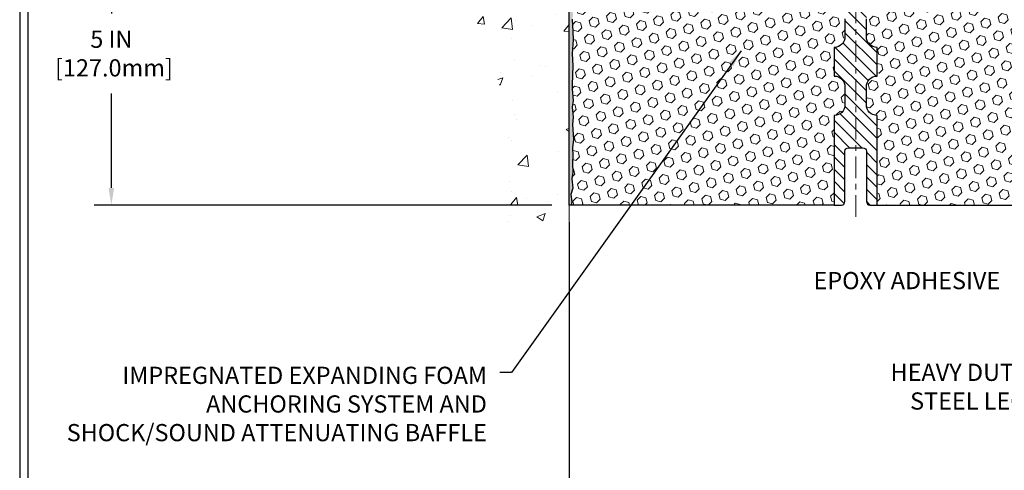
# Model space of a CAD drawing. Extents: x -7 to 3254, y -7 to 1977.
# Drawn here: x 1 to 18, y 10 to 18 of the extents above; entities that cross this region are included whole.
import ezdxf

# ---------------------------------------------------------------- set-up
doc = ezdxf.new("R2010")
doc.units = 0
doc.header["$LTSCALE"] = 5
doc.header["$MEASUREMENT"] = 0
doc.linetypes.add('CENTERX2', pattern=[4, 2.5, -0.5, 0.5, -0.5])
doc.layers.get('DEFPOINTS').update_dxf_attribs({"linetype": 'CONTINUOUS'})
for name, color, linetype, lineweight in [('CENTERLINE - L', 1, 'CENTERX2', 18), ('CONCRETE - H', 130, 'CONTINUOUS', 9), ('CONCRETE - L', 132, 'CONTINUOUS', 13), ('DIMS', 50, 'CONTINUOUS', 25), ('EPOXY ADHESIVE - H', 50, 'CONTINUOUS', 15), ('EPOXY ADHESIVE - L', 52, 'CONTINUOUS', 25), ('FOAM INSERT - H', 150, 'CONTINUOUS', 9), ('FOAM INSERT - L', 152, 'CONTINUOUS', 25), ('SPLINE - H', 253, 'CONTINUOUS', 5), ('SPLINE - L', 7, 'CONTINUOUS', 25), ('TBLOCK-T5', 111, 'CONTINUOUS', 30), ('TEXT - 4', 241, 'CONTINUOUS', 25)]:
    doc.layers.add(name, color=color, linetype=linetype, lineweight=lineweight)
doc.styles.add('ROMANS', font='romans', dxfattribs={"width": 0.9})
doc.dimstyles.get("Standard").update_dxf_attribs({"dimtxt": 0.18, "dimasz": 0.18, "dimexe": 0.18, "dimexo": 0.0625, "dimgap": 0.09, "dimtad": 0, "dimtih": 1, "dimtoh": 1, "dimdec": 4, "dimzin": 0, "dimdsep": 46, "dimtxsty": 'Standard', "dimcen": 0.09, "dimadec": 0, "dimazin": 0, "dimtfac": 1, "dimtdec": 4, "dimtofl": 0, "dimtmove": 0, "dimatfit": 3, "dimfxl": 1, "dimtolj": 1, "dimtzin": 0, "dimarcsym": 0})

# ---------------------------------------------------------------- blocks, each defined once
blk = doc.blocks.new('*D21')
at = {"layer": 'DEFPOINTS', "color": 0, "transparency": 16777216}
for p in [(10.15541703129983, 19.73451254046202), (2.168565992113996, 14.73451254046214), (10.15541703129938, 14.73451254046213)]:
    blk.add_point(p, dxfattribs=at)
at = {"layer": 'DIMS', "color": 0, "lineweight": -2, "transparency": 16777216}
for p, q in [((9.855417031299833, 19.73451254046202), (1.868565992113997, 19.73451254046202)), ((2.168565992113997, 19.43451254046202), (2.168565992113997, 18.0785292642146)), ((2.168565992113996, 15.03451254046214), (2.168565992113996, 16.6785292642146)), ((9.855417031299378, 14.73451254046213), (1.868565992113996, 14.73451254046214))]:
    blk.add_line(p, q, dxfattribs=at)
at = {"layer": 'DIMS', "color": 0, "transparency": 16777216}
for points in [[(2.118565992113997, 19.43451254046202), (2.218565992113997, 19.43451254046202), (2.168565992113997, 19.73451254046202)], [(2.118565992113997, 15.03451254046214), (2.218565992113996, 15.03451254046214), (2.168565992113996, 14.73451254046214)]]:
    blk.add_solid(points, dxfattribs=at)
at = {"layer": 'DIMS', "color": 0, "transparency": 16777216, "insert": (2.168565992113994, 17.3785292642146), "char_height": 0.3, "attachment_point": 5}
blk.add_mtext('\\A1;5 IN\\P [127.0mm]', dxfattribs=at)
blk = doc.blocks.new('*D34')
at = {"layer": 'DEFPOINTS', "color": 0, "transparency": 16777216}
for p in [(10.15541703129938, 14.73451254046202), (20.15541703129983, 7.651768237202788), (20.15541703129983, 7.527445774776595)]:
    blk.add_point(p, dxfattribs=at)
at = {"layer": 'DIMS', "color": 0, "lineweight": -2, "transparency": 16777216}
for p, q in [((10.15541703129938, 14.43451254046202), (10.15541703129938, 7.227445774776595)), ((10.45541703129938, 7.527445774776595), (15.64932148330042, 7.527445774776595)), ((19.85541703129983, 7.527445774776595), (18.69932148330042, 7.527445774776595)), ((20.15541703129983, 7.351768237202788), (20.15541703129983, 7.227445774776595))]:
    blk.add_line(p, q, dxfattribs=at)
at = {"layer": 'DIMS', "color": 0, "transparency": 16777216}
for points in [[(10.45541703129938, 7.577445774776595), (10.45541703129938, 7.477445774776595), (10.15541703129938, 7.527445774776595)], [(19.85541703129983, 7.577445774776595), (19.85541703129983, 7.477445774776595), (20.15541703129983, 7.527445774776595)]]:
    blk.add_solid(points, dxfattribs=at)
at = {"layer": 'DIMS', "color": 0, "transparency": 16777216, "insert": (17.17432148330042, 7.527445774776595), "char_height": 0.3, "attachment_point": 5}
blk.add_mtext('\\A1;10 IN\\P [254.0mm]', dxfattribs=at)

msp = doc.modelspace()

# ---------------------------------------------------------------- hatches: boundary and pattern name
at = {"layer": 'CONCRETE - H'}
h = msp.add_hatch(dxfattribs=at)
h.set_pattern_fill('AR-CONC', color=256, scale=0.21)
h.set_pattern_definition([(49.99999999999999, (0, 0), (1.506246383461582, -0.1317794834634497), [0.1575, -1.7325]), (355, (0, 0), (-0.2913778005873, 1.579603480770025), [0.126, -1.386]), (100.45144446, (0.1255205301, -0.0109816224), (1.214868578126935, 1.447823981034122), [0.1338544032, -1.4723984352]), (46.18420000000002, (0, 0.42), (2.241206794410302, -0.3475904896654607), [0.23625, -2.598749999999999]), (96.63563549, (0.1867671645, 0.3910340553), (1.96279008591588, 2.045649061626556), [0.2007817182, -2.208598895999999]), (351.1841639899999, (0, 0.42), (1.962790084615023, 2.045649060566979), [0.189, -2.0790000021]), (21, (0.21, 0.315), (1.25350480944877, -0.8454996703972115), [0.1575, -1.7325]), (326.0000000000001, (0.21, 0.315), (0.5109621970353216, 1.522815094598391), [0.126, -1.386]), (71.45144474, (0.3144587334, 0.2445416946), (1.764466991132939, 0.677315420893343), [0.133854399, -1.4723984352]), (37.50000000000001, (0, 0), (0.0255356961663104, 0.6990770930457542), [0, -1.3692, 0, -1.407, 0, -1.39125]), (7.499999999999999, (0, 0), (0.552446028628512, 0.8282645949529565), [0, -0.8021999999999999, 0, -1.3377, 0, -0.53025]), (327.5, (-0.4683, 0), (1.121027115962059, -0.04736523064219748), [0, -0.525, 0, -1.638, 0, -2.1735]), (317.5, (-0.6783, 0), (1.224690955619011, 0.2102204628978672), [0, -0.6825, 0, -1.0878, 0, -1.5435])])
edge = h.paths.add_edge_path()
edge.add_spline(control_points=[(10.15541703129983, 23.15252259372656), (9.261120932862951, 23.33072454554249), (6.949493540203179, 23.79135108071742), (6.494512381908379, 18.812586195568), (9.684622913965114, 17.27054535015932), (8.48467242064467, 14.07918513576115), (9.697170237107315, 14.23740123364874), (10.15541703129983, 14.29719682145279)], knot_values=[0, 0, 0, 0, 2.37946769856967, 6.150583371186304, 9.842178415861412, 11.69548124464254, 12.82145927434563, 12.82145927434563, 12.82145927434563, 12.82145927434563], degree=3, periodic=0)
edge.add_line((10.15541703129983, 14.29719682145279), (10.15541703129983, 21.32826254046191))
edge.add_line((10.15541703129983, 21.32826254046213), (8.130417031300198, 21.32826254046213))
edge.add_line((8.130417031300198, 21.32826254046213), (8.130417031300198, 21.34701254046209))
edge.add_line((8.130417031300198, 21.34701254046209), (8.01791703130047, 21.33167163137128))
edge.add_line((8.01791703130047, 21.33167163137128), (8.01791703130047, 21.31762207134435))
edge.add_line((8.01791703130047, 21.31762207134435), (7.967917031300288, 21.31762207134435))
edge.add_line((7.967917031300288, 21.31762207134435), (7.967917031300288, 21.32826254046213))
edge.add_line((7.967917031300288, 21.32826254046213), (7.95541703130047, 21.32826254046213))
edge.add_line((7.95541703130047, 21.32826254046213), (7.95541703130047, 21.56576254046209))
edge.add_line((7.95541703130047, 21.56576254046209), (7.967917031300288, 21.56576254046209))
edge.add_line((7.967917031300288, 21.56576254046209), (7.967917031300288, 21.57640300957988))
edge.add_line((7.967917031300288, 21.57640300957988), (8.01791703130047, 21.57640300957988))
edge.add_line((8.01791703130047, 21.57640300957988), (8.01791703130047, 21.56235344955294))
edge.add_line((8.01791703130047, 21.56235344955294), (8.130417031300198, 21.54701254046213))
edge.add_line((8.130417031300198, 21.54701254046213), (8.130417031300198, 21.56576254046209))
edge.add_line((8.130417031300198, 21.56576254046209), (10.15541703129983, 21.56576254046209))
edge.add_line((10.15541703129983, 21.56576254046209), (10.15541703129983, 23.15252259372656))
at = {"layer": 'EPOXY ADHESIVE - H'}
h = msp.add_hatch(dxfattribs=at)
h.set_pattern_fill('AR-SAND', color=256, scale=0.03937007874015701, style=0)
h.set_pattern_definition([(37.50000000000001, (-366.3052637312561, 23.24256848586813), (-0.002480053468882181, 0.07585920350445416), [0, -0.05984251968503865, 0, -0.06692913385826692, 0, -0.06397637795275514]), (7.499999999999999, (-366.3052637312561, 23.24256848586813), (0.06967624823888606, 0.1111081128043191), [0, -0.03228346456692874, 0, -0.05393700787401511, 0, -0.02066929133858243]), (327.5, (-366.3536889281065, 23.24256848586813), (0.1226040103051755, 0.0002227973833450563), [0, -0.0196850393700785, 0, -0.07086614173228262, 0, -0.09251968503936897]), (317.5, (-366.3536889281065, 23.24256848586813), (0.118351441124892, 0.03455415609977317), [0, -0.009842519685039252, 0, -0.04645669291338526, 0, -0.05314960629921196])])
edge = h.paths.add_edge_path()
edge.add_line((10.20265523733323, 18.93982157874828), (10.20133740024366, 18.62614821573496))
edge.add_line((10.20133740024366, 18.62614821573496), (10.18436029966105, 18.51276507741866))
edge.add_line((10.18436029966105, 18.51276507741866), (10.20106387015912, 18.41382197200053))
edge.add_line((10.20106387015912, 18.41382197200053), (10.20747541534146, 18.20244210580657))
edge.add_line((10.20747541534146, 18.20244210580657), (10.22670640382066, 18.04230658405302))
edge.add_line((10.22670640382066, 18.04230658405302), (10.20747541534146, 17.97825281965996))
edge.add_line((10.20747541534146, 17.97825281965996), (10.22029485863831, 17.76046824349012))
edge.add_line((10.22029485863831, 17.76046824349012), (10.22670640382066, 17.61767579331197))
edge.add_line((10.22670640382066, 17.61767579331197), (10.20747541534146, 17.37427015569327))
edge.add_line((10.20747541534146, 17.37427015569327), (10.22029485863831, 17.16929499947562))
edge.add_line((10.22029485863831, 17.16929499947562), (10.20747541534146, 16.82980760449598))
edge.add_line((10.20747541534146, 16.82980760449598), (10.20747541534146, 16.75481547850384))
edge.add_line((10.20747541534146, 16.75481547850384), (10.22670640382066, 16.55624725380611))
edge.add_line((10.22670640382066, 16.55624725380611), (10.20747541534146, 16.44095136651666))
edge.add_line((10.20747541534146, 16.44095136651666), (10.22670640382066, 16.26800420326688))
edge.add_line((10.22670640382066, 16.26800420326688), (10.21388696052381, 16.13989667448121))
edge.add_line((10.21388696052381, 16.13989667448121), (10.23311430193516, 15.87727246384728))
edge.add_line((10.23311430193516, 15.87727246384728), (10.21419426128031, 15.73451254046088))
edge.add_line((10.21419426128031, 15.73451254046088), (10.21769062841221, 15.59803136293979))
edge.add_line((10.2176906284121, 15.59803136293979), (10.21463431171773, 15.466658707025))
edge.add_line((10.21463431171773, 15.466658707025), (10.22074694510636, 15.31084467628946))
edge.add_line((10.22074694510647, 15.31084467628946), (10.20240894222101, 15.19169278385723))
edge.add_line((10.20240894222101, 15.19169278385723), (10.2176906284121, 15.02671319952768))
edge.add_line((10.2176906284121, 15.02671319952768), (10.18712735874951, 14.91672686068947))
edge.add_line((10.18712735874951, 14.91672686068947), (10.20240894222101, 14.79146454847992))
edge.add_line((10.20240894222101, 14.79146454847992), (10.18974444676243, 14.73451254046202))
edge.add_line((10.18974444676243, 14.73451254046202), (10.15541703129938, 14.73451254046202))
edge.add_line((10.15541703129938, 14.73451254046202), (10.15541703129892, 18.85951254046179))
edge.add_arc((9.958648155283612, 19.02930044811492), 0.25989598718241, 319.2097510610757, 339.8617083185462)
at = {"layer": 'FOAM INSERT - H'}
h = msp.add_hatch(dxfattribs=at)
h.set_pattern_fill('HEX', color=256, scale=0.72, angle=45, style=0)
h.set_pattern_definition([(45, (-40.30854193964828, 10.34548359404968), (-0.110227038425243, 0.110227038425243), [0.09, -0.18]), (165, (-40.30854193964828, 10.34548359404968), (-0.04034589624756245, -0.1505729346728054), [0.09, -0.18]), (105, (-40.2449023293415, 10.40912320435647), (-0.1505729346728054, -0.04034589624756237), [0.09, -0.18])])
h.paths.add_polyline_path([(14.96791703130029, 16.79701254046185, 0.4142135623730951), (14.78041703130029, 16.98451254046185), (14.78041703130029, 17.48451254046185, 0.4142135623730951), (14.96791703130029, 17.67201254046185), (14.96791703130029, 17.98451254046185, 0.4142135623730951), (14.78041703130029, 18.17201254046185), (14.78041703130029, 18.85951254046186, -0.1620058556709583), (14.71791703130029, 19.01125677657072), (14.71791703130029, 19.23318752409347, -0.3419987131543633), (14.6827607812946, 19.18780100050355, -0.4678085753712874), (14.56582446551178, 19.27171591777646), (14.56214468077994, 19.3218834589081, 0.3154002288619432), (14.48961330536312, 19.41079764909637, 0.1752171006127762), (14.05498648917646, 19.37969733167263, 0.2212203998699706), (13.94411383719702, 19.25252222596595, -0.7517211682113646), (13.76399870641612, 19.25252222596593, 0.2212203998699411), (13.6531260544368, 19.37969733167262, 0.2122786689929564), (13.13247594064418, 19.37969733165895, 0.2212203998470953), (13.02160328867635, 19.25252222596318, -0.7517211681844714), (12.84148815789658, 19.25252222596318, 0.2212203998471927), (12.73061550592863, 19.379697331659, 0.2122786689995516), (12.20996539212123, 19.37969733166599, 0.2212203998587035), (12.09909274014748, 19.25252222596473, -0.7517211681979109), (11.91897760936681, 19.25252222596473, 0.2212203998587034), (11.80810495739306, 19.37969733166599, 0.2122786689927503), (11.2874548436009, 19.37969733166577, 0.2212203998583314), (11.17658219162726, 19.25252222596467, -0.7517211681973808), (10.99646706084658, 19.25252222596467, 0.2212203998583315), (10.88559440887306, 19.37969733166577, 0.1776223141339631), (10.44522175520464, 19.40914451763076, 0.3128374551412405), (10.37358704756556, 19.32048830720095), (10.37000959708971, 19.27171591778593, -0.4678085754018812), (10.25307328131166, 19.18780100052473, -0.3419987132393429), (10.21791703130029, 19.23318752410752), (10.21791703130029, 19.01125677657072, -0.07061630252949813), (10.20265523733369, 18.93982157874833), (10.20133740024411, 18.62614821573473), (10.18436029966151, 18.51276507741888), (10.20106387015957, 18.41382197200075), (10.2074754153418, 18.2024421058066), (10.22670640382111, 18.04230658405295), (10.20747541534192, 17.97825281965991), (10.22029485863831, 17.76046824349438), (10.22670640382111, 17.61767579331163), (10.20747541534192, 17.37427015569322), (10.22029485863877, 17.16929499947528), (10.20747541534192, 16.82980760449625), (10.20747541534192, 16.75481547850343), (10.22670640382111, 16.55624725380601), (10.20747541534192, 16.44095136651669), (10.22670640382111, 16.26800420326679), (10.21388696052426, 16.13989667448061), (10.23311430193561, 15.87727246384737), (10.21419426128065, 15.734512540461), (10.21769062841256, 15.59803136293971), (10.21463431171819, 15.46665870702479), (10.22074694510681, 15.31084467628897), (10.20240894222147, 15.19169278385712), (10.21769062841256, 15.02671319952781), (10.18712735874996, 14.91672686068949), (10.20240894222147, 14.79146454847986), (10.18974444676277, 14.73451254046202), (14.78041703130029, 14.73451254046185), (14.78041703130029, 16.29701254046185, 0.4142135623730951), (14.96791703130029, 16.48451254046185)])
h = msp.add_hatch(dxfattribs=at)
h.set_pattern_fill('HEX', color=256, scale=0.72, angle=45, style=0)
h.set_pattern_definition([(45, (-297.7954143985387, 247.5351147586295), (-0.110227038425243, 0.110227038425243), [0.09, -0.18]), (165, (-297.7954143985387, 247.5351147586295), (-0.04034589624756245, -0.1505729346728054), [0.09, -0.18]), (105, (-297.7317747882319, 247.5987543689363), (-0.1505729346728054, -0.04034589624756237), [0.09, -0.18])])
h.paths.add_polyline_path([(20.0905392039609, 17.1692949994754), (20.10335864725775, 17.37427015569304), (20.08412765877856, 17.61767579331175), (20.0905392039609, 17.76046824348987), (20.10335864725775, 17.97825281965973), (20.08412765877856, 18.0423065840528), (20.10335864725775, 18.20244210580634), (20.1097701924401, 18.41382197200031), (20.12647376293816, 18.51276507741844), (20.10949666235555, 18.62614821573473), (20.10817882526598, 18.93982157875047, -0.07061630252711584), (20.09291703130029, 19.01125677657055), (20.09291703130006, 19.23318752410751, -0.3419987130706944), (20.0577607813162, 19.18780100053178, -0.4678085754942621), (19.94082446551087, 19.27171591778617), (19.93724701503507, 19.32048830720089, 0.3128374551686198), (19.86561230738644, 19.40914451763356, 0.1776223141299493), (19.42523965372757, 19.3796973316658, 0.2212203998584142), (19.31436700175399, 19.2525222259647, -0.7517211681974073), (19.13425187097332, 19.25252222596467, 0.221220399858273), (19.02337921899974, 19.37969733166574, 0.2122786689927593), (18.50272910520758, 19.37969733166602, 0.2212203998587513), (18.39185645323377, 19.25252222596473, -0.7517211681978988), (18.21174132245309, 19.25252222596473, 0.2212203998587422), (18.10086867047934, 19.37969733166599, 0.2122786689995597), (17.58021855667189, 19.37969733165897, 0.2212203998471419), (17.469345904704, 19.25252222596319, -0.7517211681844209), (17.28923077392423, 19.25252222596319, 0.2212203998471372), (17.17835812195639, 19.37969733165895, 0.2122786689929001), (16.65770800816389, 19.37969733167267, 0.2212203998700315), (16.54683535618446, 19.25252222596595, -0.7517211682114961), (16.36672022540355, 19.25252222596595, 0.2212203998699507), (16.25584757342412, 19.37969733167265, 0.1752171006088672), (15.82122075724683, 19.41079764909901, 0.3154002288658559), (15.74868938182126, 19.3218834589164), (15.7450095970888, 19.27171591777645, -0.4678085753422423), (15.62807328131461, 19.18780100050131, -0.3419987132083969), (15.59291703130017, 19.23318752409347), (15.59291703130029, 19.01125677657072, -0.1620058556709626), (15.53041703130029, 18.85951254046185), (15.53041703130029, 18.17201254046185, 0.4142135623730951), (15.34291703130029, 17.98451254046185), (15.34291703130029, 17.67201254046185, 0.4142135623730951), (15.53041703130029, 17.48451254046185), (15.53041703130029, 16.98451254046185, 0.4142135623730951), (15.34291703130029, 16.79701254046185), (15.34291703130029, 16.48451254046185, 0.4142135623730951), (15.53041703130029, 16.29701254046185), (15.53041703130029, 14.73451254046185), (20.35651254399298, 14.73451254046185), (20.35387438710362, 14.81578495043712), (20.34357497686167, 14.91672686068924), (20.35966148288779, 15.02671319952745), (20.355175206307, 15.11150641167674), (20.34927041179733, 15.2030523273406), (20.34511312883231, 15.29157231297441), (20.3474588105876, 15.43777676563323), (20.3474588105876, 15.63880938591265), (20.36527573758147, 15.84090414429491), (20.3393664221642, 16.02588954471392), (20.33085531459281, 16.20662497825495), (20.32659976080711, 16.39415476673892), (20.30106643809384, 16.66377602070523), (20.10335864725775, 16.75481547850362), (20.10335864725775, 16.82980760449576)])
at = {"layer": 'SPLINE - H'}
h = msp.add_hatch(dxfattribs=at)
h.set_pattern_fill('ANSI31', color=256, scale=1.21, angle=90, style=0)
h.set_pattern_definition([(135, (-40.30854193964828, 10.34548359404968), (-0.1069499006544653, -0.1069499006544653), [])])
h.paths.add_polyline_path([(15.53041703130029, 19.52097587597873, -0.3866515939376127), (15.65541703130029, 19.67251254046184, 0.4142135623731033), (15.59341703130028, 19.73451254046185), (15.43691703130034, 19.73451254046185), (15.31191703130034, 19.60951254046185), (15.31191703130034, 19.01601254046184, -0.414213562373095), (15.15541703130029, 18.85951254046185), (15.15541703130029, 18.73451254046185, -0.4142135623730951), (15.28041703130029, 18.60951254046185, -0.4142135623730951), (15.15541703130029, 18.48451254046185), (15.15541703130029, 15.73451254046185), (15.28091703130028, 15.73451254046185, -0.4142135623731454), (15.34291703130029, 15.67251254046187), (15.34291703130029, 14.79651254046186, 0.41421356237316), (15.4049170313003, 14.73451254046185), (15.53041703130029, 14.73451254046185), (15.53041703130029, 16.29701254046185, -0.4142135623730951), (15.34291703130029, 16.48451254046185), (15.34291703130029, 16.79701254046185, -0.4142135623730951), (15.53041703130029, 16.98451254046185), (15.53041703130029, 17.48451254046185, -0.4142135623730951), (15.34291703130029, 17.67201254046185), (15.34291703130029, 17.98451254046185, -0.4142135623730951), (15.53041703130029, 18.17201254046185)])
h.paths.add_polyline_path([(15.15541703130029, 18.48451254046185, -0.4142135623730951), (15.03041703130029, 18.60951254046185, -0.4142135623730951), (15.15541703130029, 18.73451254046185), (15.15541703130029, 18.85951254046185, -0.4142135623731283), (14.99891703130035, 19.01601254046184), (14.99891703130035, 19.60951254046185), (14.87391703130035, 19.73451254046185), (14.7174170313003, 19.73451254046185, 0.4142135623730362), (14.65541703130029, 19.67251254046184, -0.3866515939375595), (14.78041703130029, 19.52097587597873), (14.78041703130029, 18.17201254046185, -0.4142135623730951), (14.96791703130029, 17.98451254046185), (14.96791703130029, 17.67201254046185, -0.4142135623730896), (14.78041703130029, 17.48451254046185), (14.78041703130029, 16.98451254046185, -0.4142135623730951), (14.96791703130029, 16.79701254046185), (14.96791703130029, 16.48451254046185, -0.4142135623730951), (14.78041703130029, 16.29701254046185), (14.78041703130029, 14.73451254046185), (14.90591703130028, 14.73451254046185, 0.4142135623731454), (14.96791703130029, 14.79651254046186), (14.96791703130029, 15.67251254046184, -0.4142135623731119), (15.0299170313003, 15.73451254046185), (15.15541703130029, 15.73451254046185)])

# ---------------------------------------------------------------- linework, layer by layer
at = {"layer": 'CENTERLINE - L', "ltscale": 0.03}
msp.add_line((15.15541703129983, 20.3061606585994), (15.15541703129983, 14.45347209750335), dxfattribs=at)
at = {"layer": 'CONCRETE - L'}
for p, q in [((10.15541703129983, 14.29719682145279), (10.15541703129983, 23.15252259372656)), ((10.15541703129983, 19.73451254046191), (10.15541703129983, 14.29719682145279))]:
    msp.add_line(p, q, dxfattribs=at)
at = {"layer": 'EPOXY ADHESIVE - L'}
msp.add_lwpolyline([(10.20747541534146, 17.97825281965996), (10.22029485863831, 17.76046824349012), (10.22670640382066, 17.61767579331197), (10.20747541534146, 17.37427015569327), (10.22029485863831, 17.16929499947562), (10.20747541534146, 16.82980760449598), (10.20747541534146, 16.75481547850384), (10.22670640382066, 16.55624725380611), (10.20747541534146, 16.44095136651666), (10.22670640382066, 16.26800420326688), (10.21388696052381, 16.13989667448121), (10.23311430193516, 15.87727246384728), (10.21419426128031, 15.73451254046088), (10.2176906284121, 15.59803136293979), (10.21463431171773, 15.466658707025), (10.22074694510647, 15.31084467628946), (10.20240894222101, 15.19169278385723), (10.2176906284121, 15.02671319952768), (10.18712735874951, 14.91672686068947), (10.20240894222101, 14.79146454847992), (10.18974444676243, 14.73451254046202), (10.15541703129938, 14.73451254046202), (10.15541703129892, 18.85951254046191, 0.09035585911871209)], format="xyb", dxfattribs=at)
at = {"layer": 'FOAM INSERT - L'}
for p, q in [((14.78041703130029, 14.73451254046185), (10.15541703129983, 14.73451254046202)), ((15.53041703130029, 14.73451254046185), (20.39341703130034, 14.73451254046185))]:
    msp.add_line(p, q, dxfattribs=at)
at = {"layer": 'SPLINE - L'}
msp.add_lwpolyline([(14.96791703130029, 17.98451254046185), (14.96791703130029, 17.67201254046185, -0.414213562373095), (14.78041703130029, 17.48451254046185), (14.78041703130029, 16.98451254046185, -0.414213562373095), (14.96791703130029, 16.79701254046185), (14.96791703130029, 16.48451254046185, -0.414213562373095), (14.78041703130029, 16.29701254046185), (14.78041703130029, 14.73451254046185), (14.90591703130028, 14.73451254046185, 0.414213562373095), (14.96791703130029, 14.79651254046186), (14.96791703130029, 15.67251254046184, -0.414213562373095), (15.0299170313003, 15.73451254046185), (15.28091703130028, 15.73451254046185, -0.414213562373095), (15.34291703130029, 15.67251254046184), (15.34291703130029, 14.79651254046186, 0.4142135623730929), (15.4049170313003, 14.73451254046185), (15.53041703130029, 14.73451254046185), (15.53041703130029, 16.29701254046185, -0.414213562373095), (15.34291703130029, 16.48451254046185), (15.34291703130029, 16.79701254046185, -0.414213562373095), (15.53041703130029, 16.98451254046185), (15.53041703130029, 17.48451254046185, -0.414213562373095), (15.34291703130029, 17.67201254046185), (15.34291703130029, 17.98451254046185, -0.414213562373095)], format="xyb", dxfattribs=at)
at = {"layer": 'TBLOCK-T5'}
for points in [[(39.63937499999992, 29.7674999999997), (0.5695312500007503, 29.7674999999997), (0.5695312500007503, 0.3796874999995907), (39.63937499999992, 0.3796874999995907)], [(39.4975859312774, 5.700993731902145), (39.4975859312774, 29.62571093127849), (0.7113203187204817, 29.62571093127849), (0.7113203187204817, 5.700993731902145)]]:
    msp.add_lwpolyline(points, close=True, dxfattribs=at)

# ---------------------------------------------------------------- texts
at = {"layer": 'TEXT - 4', "char_height": 0.3, "style": 'ROMANS'}
for s, insert, attachment_point in [('EPOXY ADHESIVE', (14.41939715087827, 13.5663669104578), 1), ('IMPREGNATED EXPANDING FOAM \\PANCHORING SYSTEM AND\\PSHOCK/SOUND ATTENUATING BAFFLE', (8.721123170047264, 11.91296990783856), 3)]:
    msp.add_mtext(s, dxfattribs=dict(at, insert=insert, attachment_point=attachment_point))
at = {"layer": 'TEXT - 4', "insert": (18.13540509475155, 11.96496081253402), "char_height": 0.3, "attachment_point": 3, "style": 'ROMANS'}
msp.add_mtext_dynamic_manual_height_columns('HEAVY DUTY\\PSTEEL LEG', width=2.557678381612902, gutter_width=90, heights=[0], dxfattribs=at)

# ---------------------------------------------------------------- dimensions: what is measured, and where the dimension line sits
at = {"layer": 'DIMS'}
dim = msp.add_linear_dim(base=(2.168565992113996, 14.73451254046214), p1=(10.15541703129983, 19.73451254046202), p2=(10.15541703129938, 14.73451254046213), angle=90, text='<>\\P[]', dimstyle='Standard', override={"dimtxt": 0.3, "dimasz": 0.3, "dimexe": 0.3, "dimexo": 0.3, "dimgap": 0.3, "dimlunit": 5, "dimpost": ' IN', "dimfrac": 2}, dxfattribs=at)
dim.commit()
dim.dimension.update_dxf_attribs({"geometry": '*D21', "text_midpoint": (2.168565992113994, 17.3785292642146), "dimtype": 160})
dim = msp.add_linear_dim(base=(20.15541703129983, 7.527445774776595), p1=(10.15541703129938, 14.73451254046202), p2=(20.15541703129983, 7.651768237202788), text='<>\\P[]', dimstyle='Standard', override={"dimtxt": 0.3, "dimasz": 0.3, "dimexe": 0.3, "dimexo": 0.3, "dimgap": 0.3, "dimlunit": 5, "dimpost": ' IN'}, dxfattribs=at)
dim.commit()
dim.dimension.update_dxf_attribs({"geometry": '*D34', "text_midpoint": (17.17432148330042, 7.527445774776595), "dimtype": 160})

# ---------------------------------------------------------------- leaders
at = {"layer": 'TEXT - 4'}
msp.add_leader([(13.15470923677461, 17.42665819619671), (9.151932855779734, 11.81192688366066), (8.944919890296745, 11.81192688366066)], dimstyle='Standard', override={"dimasz": 0.3}, dxfattribs=at)

doc.saveas('drawing.dxf')
